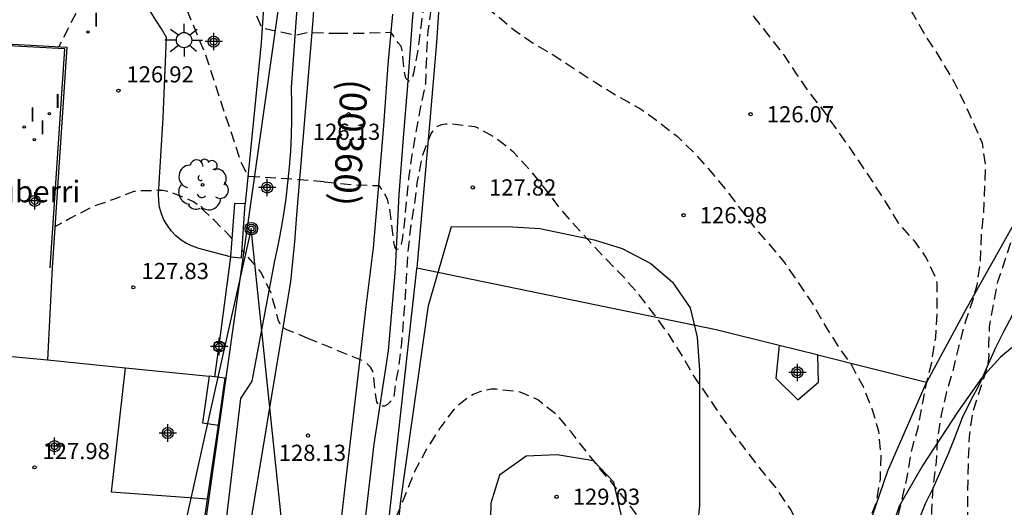
# Model space of a CAD drawing. Units: metres. Extents: x 579593 to 579944, y 4793539 to 4793791.
# Drawn here: x 579859 to 579905, y 4793681 to 4793703 of the extents above; entities that cross this region are included whole.
import ezdxf

# ---------------------------------------------------------------- set-up
doc = ezdxf.new("R2010")
doc.units = ezdxf.units.M
doc.header["$MEASUREMENT"] = 0
doc.linetypes.add('TRAZOS_NORMALES', pattern=[0.75, 0.5, -0.25])
for name, color, linetype in [('020194', 31, 'TRAZOS_NORMALES'), ('020195', 30, 'TRAZOS_NORMALES'), ('020204', 9, 'Continuous'), ('020308', 9, 'Continuous'), ('060106', 9, 'Continuous'), ('060113', 4, 'Continuous'), ('060128', 7, 'Continuous'), ('060130', 9, 'Continuous'), ('060134', 9, 'Continuous'), ('060145', 9, 'Continuous'), ('070101', 9, 'Continuous'), ('070105', 6, 'Continuous'), ('070106', 6, 'Continuous'), ('070108', 9, 'Continuous'), ('070110', 9, 'Continuous'), ('070116', 6, 'Continuous'), ('080302', 9, 'Continuous'), ('080304', 9, 'Continuous'), ('090217', 9, 'Continuous'), ('100106', 63, 'Continuous'), ('100202', 3, 'Continuous'), ('220101', 1, 'Continuous'), ('220104', 9, 'Continuous'), ('240103', 9, 'Continuous'), ('250206', 9, 'Continuous'), ('270204', 9, 'Continuous'), ('270304', 9, 'Continuous'), ('Centroides', 1, 'Continuous')]:
    doc.layers.add(name, color=color, linetype=linetype)
doc.styles.add('ARIAL', font='arial.ttf', dxfattribs={"height": 1})
doc.styles.add('ARIALI', font='ariali.ttf', dxfattribs={"height": 1})
doc.styles.add('ROMANS', font='romans__.ttf', dxfattribs={"height": 1})

# ---------------------------------------------------------------- blocks, each defined once
blk = doc.blocks.new('ARBOL')
blk.add_circle((0, 0), 0.0587)
for centre, radius, start, end in [((-0.564, 0.381), 0.532, 92.28, 254.58), ((-0.28, 0.855), 0.3, 359.2878, 173.6078), ((0.097, 0.97), 0.21, 23.1565, 160.4665), ((0.438, 0.881), 0.24, 301.578, 139.328), ((0.656, 0.288), 0.443, 319.8556, 114.7656), ((-0.091, 0.321), 0.12, 119.14, 310.56), ((0.819, -0.249), 0.383, 235.5275, 62.0275), ((-0.556, -0.339), 0.555, 142.64, 266.54), ((-0.039, -0.384), 0.21, 189.64, 323.88), ((0.299, -0.624), 0.532, 224.67, 0.24), ((-0.301, -0.676), 0.45, 213.78, 295.32)]:
    blk.add_arc(centre, radius, start, end)
blk = doc.blocks.new('COTAPU')
blk.add_circle((0, 0), 0.075)
blk = doc.blocks.new('REIND')
blk.add_circle((0, 0), 0.055)
blk = doc.blocks.new('POSTEM')
for radius in [0.29, 0.21, 0.12]:
    blk.add_circle((0, 0), radius)
blk = doc.blocks.new('FAROLA')
for p, q in [((-0.63, 0.51), (-0.255, 0.245)), ((0, 0.355), (0, 0.755)), ((0.605, 0.49), (0.276, 0.223)), ((-0.355, 0), (-0.895, 0)), ((0.355, 0), (0.855, 0)), ((-0.65, -0.52), (-0.255, -0.24)), ((0, -0.355), (0, -0.755)), ((0.585, -0.52), (0.256, -0.246))]:
    blk.add_line(p, q)
blk.add_circle((0, 0), 0.355)
blk = doc.blocks.new('Centroide')
for points in [[(0.402, 0), (-0.402, 0)], [(0, -0.402), (0, 0.402)]]:
    blk.add_lwpolyline(points)
for radius in [0.256, 0.159]:
    blk.add_circle((0, 0), radius)

msp = doc.modelspace()

# ---------------------------------------------------------------- linework, layer by layer
at = {"layer": '020194', "flags": 128}
for points, elevation in [([(579937.39, 4793540.296), (579936.829, 4793544.369), (579935.965, 4793548.759), (579935.698, 4793549.679), (579934.275, 4793554.069), (579932.373, 4793558.011), (579932.192, 4793558.461), (579931.734, 4793559.31), (579929.498, 4793563.142), (579927.418, 4793566.524), (579925.617, 4793568.804), (579922.527, 4793572.256), (579921.972, 4793573.042), (579919.648, 4793576.817), (579916.439, 4793582.421), (579913.936, 4793587.713), (579911.243, 4793593.072), (579911.006, 4793593.465), (579910.368, 4793594.763), (579907.83, 4793599.586), (579907.295, 4793600.915), (579904.605, 4793608.328), (579903.938, 4793610.108), (579903.548, 4793611.475), (579902.571, 4793616.314), (579901.321, 4793620.96), (579900.03, 4793625.178), (579896.482, 4793635.929), (579896.308, 4793636.381), (579895.07, 4793643.878), (579895.258, 4793646.325), (579895.283, 4793647.363), (579895.339, 4793648.423), (579895.449, 4793649.481), (579895.605, 4793650.63), (579895.804, 4793651.697), (579895.956, 4793652.812), (579896.197, 4793653.895), (579896.469, 4793654.926), (579897.357, 4793656.89), (579898.219, 4793658.924), (579898.628, 4793659.99), (579899.602, 4793662.038), (579900.147, 4793663.039), (579900.736, 4793663.951), (579900.881, 4793664.145), (579901.788, 4793665.998), (579902.159, 4793667.063), (579902.493, 4793668.118), (579902.811, 4793669.425), (579902.921, 4793670.493), (579903.037, 4793672.799), (579903.053, 4793673.917), (579902.97, 4793677.18), (579902.998, 4793679.395), (579902.988, 4793680.526), (579903.024, 4793682.79), (579903.073, 4793683.917), (579903.224, 4793685.027), (579903.941, 4793687.274), (579903.978, 4793687.677), (579903.965, 4793688.161), (579904.003, 4793689.015), (579904.181, 4793690.032), (579904.391, 4793691.102), (579905.094, 4793693.228), (579905.335, 4793694.344), (579905.506, 4793695.386), (579905.645, 4793696.461), (579905.884, 4793697.6), (579906.259, 4793699.889), (579906.462, 4793700.969), (579906.551, 4793701.994), (579906.559, 4793703.095), (579906.413, 4793704.188), (579906.156, 4793705.525), (579905.755, 4793706.54), (579905.243, 4793707.649), (579904.726, 4793708.523), (579904.125, 4793709.492), (579902.874, 4793711.435), (579902.276, 4793712.287), (579901.683, 4793713.262), (579900.99, 4793714.228), (579898.372, 4793718.122), (579897.311, 4793720.327), (579896.253, 4793722.323), (579895.565, 4793723.334), (579893.875, 4793725.041), (579893.688, 4793725.21), (579892.843, 4793725.746), (579891.736, 4793726.313), (579890.566, 4793726.682), (579889.422, 4793726.989), (579888.257, 4793727.191), (579887.103, 4793727.244), (579885.919, 4793727.166), (579884.717, 4793726.921), (579883.681, 4793726.52), (579882.643, 4793726.039), (579881.565, 4793725.63), (579880.537, 4793725.285), (579880.357, 4793725.185), (579879.728, 4793724.551), (579879.594, 4793724.378), (579879.483, 4793724.18), (579879.339, 4793723.501), (579879.203, 4793722.35), (579879.028, 4793720.052), (579878.856, 4793718.906), (579878.699, 4793717.676), (579878.519, 4793716.947), (579878.34, 4793716.422), (579878.194, 4793716.284), (579878.097, 4793716.409), (579877.995, 4793717.395), (579877.921, 4793717.858), (579877.606, 4793718.624), (579876.651, 4793718.636), (579874.73, 4793718.74)], 123.64), ([(579933.644, 4793540.296), (579933.029, 4793543.715), (579932.215, 4793548.079), (579931.277, 4793551.374), (579928.9, 4793557.787), (579927.303, 4793560.815), (579925.042, 4793564.639), (579923.327, 4793567.031), (579921.712, 4793568.925), (579921.137, 4793569.691), (579920.806, 4793570.063), (579920.428, 4793570.734), (579917.08, 4793576.18), (579914.73, 4793580.586), (579912.636, 4793585.055), (579910.458, 4793589.481), (579909.94, 4793590.328), (579907.16, 4793595.43), (579904.275, 4793601.158), (579904.106, 4793601.591), (579903.872, 4793601.984), (579903.475, 4793602.885), (579902.223, 4793605.396), (579902.051, 4793605.857), (579901.836, 4793606.28), (579901.275, 4793607.62), (579899.886, 4793611.818), (579899.32, 4793613.994), (579899.085, 4793615.381), (579897.595, 4793621.821), (579897.132, 4793623.207), (579895.354, 4793628.324), (579893.307, 4793633.236), (579891.684, 4793637.412), (579891.471, 4793638.84), (579891.415, 4793643.336), (579891.502, 4793644.622), (579891.601, 4793645.708), (579891.726, 4793646.796), (579891.94, 4793648.975), (579892.328, 4793651.123), (579892.555, 4793652.243), (579892.917, 4793653.324), (579893.221, 4793654.434), (579893.472, 4793655.525), (579893.771, 4793656.596), (579894.096, 4793657.627), (579894.825, 4793659.71), (579895.099, 4793660.774), (579895.33, 4793661.833), (579895.62, 4793662.91), (579895.891, 4793663.995), (579896.215, 4793665.071), (579896.598, 4793666.145), (579897.25, 4793668.223), (579898.043, 4793670.266), (579898.371, 4793671.371), (579898.528, 4793672.473), (579898.531, 4793672.68), (579898.351, 4793673.778), (579898.325, 4793674.456), (579898.551, 4793675.615), (579899.174, 4793677.751), (579899.381, 4793678.816), (579899.691, 4793679.951), (579899.942, 4793680.989), (579900.183, 4793682.048), (579900.374, 4793683.221), (579900.687, 4793684.334), (579901.066, 4793686.311), (579901.322, 4793687.356), (579901.506, 4793688.506), (579901.577, 4793689.654), (579901.576, 4793690.783), (579901.571, 4793691.017), (579901.53, 4793691.252), (579901.069, 4793692.223), (579900.567, 4793692.924), (579899.824, 4793693.77), (579898.964, 4793695.158), (579897.591, 4793697.222), (579896.353, 4793698.965), (579895.636, 4793699.892), (579895.054, 4793700.732), (579894.494, 4793701.579), (579893.085, 4793703.37), (579891.44, 4793705.208), (579889.783, 4793706.92), (579888.731, 4793707.595), (579887.747, 4793708.16), (579886.663, 4793708.737), (579885.622, 4793709.257), (579884.629, 4793709.659), (579883.581, 4793710.177), (579882.728, 4793710.795), (579881.776, 4793711.405), (579880.806, 4793711.897), (579879.95, 4793712.125), (579879.718, 4793712.152), (579879.48, 4793712.152), (579879.267, 4793712.106), (579879.062, 4793711.995), (579878.92, 4793711.848), (579878.811, 4793711.637), (579878.633, 4793711.026), (579878.449, 4793709.883), (579878.096, 4793706.461), (579877.844, 4793704.253), (579877.663, 4793703.159), (579877.53, 4793702.027), (579877.3, 4793700.754), (579877.234, 4793700.54), (579877.091, 4793700.391), (579876.949, 4793700.533), (579876.893, 4793700.728), (579876.769, 4793701.806), (579876.719, 4793702.013), (579876.581, 4793702.166), (579876.26, 4793702.637), (579874.734, 4793702.594), (579873.87, 4793702.59)], 125.64), ([(579873.87, 4793702.59), (579873.63, 4793702.59), (579872.38, 4793702.63), (579871.87, 4793702.51), (579870.28, 4793702.84), (579868.51, 4793706.99), (579868.05, 4793707.69), (579867.65, 4793708.35), (579867.23, 4793708.83), (579866.4, 4793709.18), (579865.37, 4793709.49)], 125.64), ([(579873.16, 4793695.72), (579872.81, 4793695.76), (579872.01, 4793695.82), (579869.63, 4793695.98), (579869.3, 4793696.64), (579867.65, 4793701.65), (579866.04, 4793705.51), (579865.63, 4793706.02), (579864.99, 4793706.35), (579863.93, 4793706.46), (579863.18, 4793706.48), (579860.85, 4793701.99)], 126.64), ([(579873.16, 4793695.72), (579874.439, 4793695.602), (579875.694, 4793695.55), (579875.989, 4793695.122), (579876.07, 4793694.922), (579876.174, 4793694.518), (579876.371, 4793692.938), (579876.412, 4793692.729), (579876.468, 4793692.627), (579876.555, 4793692.605), (579876.648, 4793692.654), (579876.738, 4793692.838), (579876.784, 4793693.048), (579876.863, 4793693.629), (579877.086, 4793695.874), (579877.241, 4793696.974), (579877.622, 4793699.134), (579877.866, 4793700.28), (579877.914, 4793701.571), (579877.984, 4793702.728), (579878.13, 4793703.815), (579878.183, 4793704.031), (579878.271, 4793704.235), (579878.383, 4793704.415), (579878.57, 4793704.53), (579878.779, 4793704.549), (579878.991, 4793704.529), (579879.646, 4793704.392), (579880.287, 4793704.092), (579881.135, 4793703.453), (579881.941, 4793702.782), (579882.843, 4793702.149), (579883.808, 4793701.587), (579885.718, 4793700.336), (579886.786, 4793699.683), (579887.795, 4793699.13), (579888.652, 4793698.516), (579889.516, 4793697.843), (579890.371, 4793697.004), (579891.052, 4793696.239), (579891.825, 4793695.305), (579893.144, 4793693.559), (579893.866, 4793692.74), (579894.523, 4793691.945), (579895.816, 4793690.065), (579896.424, 4793688.98), (579897.059, 4793687.994), (579897.598, 4793687.247), (579898.14, 4793686.239), (579898.55, 4793685.234), (579898.855, 4793684.184), (579898.965, 4793683.046), (579898.925, 4793681.943), (579898.74, 4793680.862), (579898.332, 4793679.809), (579897.973, 4793678.805), (579897.738, 4793677.756), (579897.472, 4793676.694), (579896.461, 4793672.254), (579896.018, 4793670.222), (579895.7, 4793669.176), (579895.341, 4793668.111), (579894.752, 4793665.94), (579894.206, 4793664.063), (579894.146, 4793662.68), (579894.068, 4793661.568), (579893.862, 4793660.513), (579893.577, 4793659.444), (579893.339, 4793658.405), (579892.723, 4793656.223), (579892.492, 4793655.115), (579892.208, 4793653.994), (579891.767, 4793652.945), (579891.379, 4793651.835), (579891.05, 4793650.721), (579890.841, 4793649.861), (579890.587, 4793648.549), (579890.418, 4793647.43), (579890.282, 4793646.359), (579890.219, 4793645.271), (579890.014, 4793643.128), (579890.049, 4793638.196), (579890.256, 4793636.729), (579890.356, 4793636.244), (579890.814, 4793634.817), (579891.73, 4793632.745), (579893.875, 4793628.304), (579894.275, 4793627.413), (579896.337, 4793621.254), (579896.484, 4793620.943)], 126.64), ([(579894.091, 4793620.416), (579892.075, 4793627.345), (579891.232, 4793629.673), (579891.006, 4793630.622), (579890.039, 4793633.774), (579889.399, 4793635.633), (579889.189, 4793636.555), (579888.982, 4793638.492), (579889.054, 4793642.986), (579889.291, 4793645.517), (579889.32, 4793646.589), (579889.389, 4793647.657), (579889.575, 4793649.806), (579889.753, 4793650.875), (579889.991, 4793651.951), (579890.164, 4793653.23), (579890.318, 4793656.004), (579890.424, 4793657.093), (579890.684, 4793658.152), (579890.966, 4793659.189), (579891.032, 4793659.379), (579891.559, 4793660.295), (579892.14, 4793661.215), (579892.235, 4793661.409), (579892.587, 4793662.42), (579892.906, 4793663.462), (579893.181, 4793664.578), (579893.432, 4793665.692), (579893.876, 4793667.86), (579894.143, 4793668.94), (579894.47, 4793670.002), (579894.767, 4793671.079), (579894.937, 4793672.193), (579894.951, 4793674.4), (579894.998, 4793675.455), (579895.119, 4793676.581), (579895.194, 4793677.663), (579895.192, 4793678.761), (579895.04, 4793679.89), (579894.977, 4793680.129), (579894.791, 4793680.544), (579894.144, 4793681.502), (579893.426, 4793682.378), (579892.076, 4793684.135), (579890.202, 4793686.876), (579889.645, 4793687.858), (579889.152, 4793688.632), (579888.492, 4793689.543), (579887.822, 4793690.414), (579887.081, 4793691.273), (579886.306, 4793692.06), (579884.818, 4793693.66), (579884.102, 4793694.484), (579883.427, 4793695.373), (579882.716, 4793696.253), (579881.939, 4793697.108), (579881.101, 4793697.768), (579880.343, 4793698.192), (579880.155, 4793698.267), (579879.026, 4793698.402), (579878.804, 4793698.392), (579878.59, 4793698.361), (579878.401, 4793698.282), (579878.24, 4793698.144), (579878.114, 4793697.984), (579877.711, 4793696.959), (579877.653, 4793696.743), (579877.46, 4793695.678), (579877.331, 4793694.653), (579877.165, 4793693.634), (579877.034, 4793692.512), (579876.908, 4793690.365), (579876.743, 4793688.254), (579876.618, 4793687.205), (579876.501, 4793686.588), (579876.379, 4793685.768), (579876.346, 4793685.678), (579876.27, 4793685.584), (579876.091, 4793685.417), (579875.95, 4793685.328), (579875.742, 4793685.33), (579875.604, 4793685.52), (579875.51, 4793686.136), (579875.456, 4793686.753), (579875.406, 4793686.952), (579875.301, 4793687.137), (579875.167, 4793687.286), (579875.006, 4793687.412), (579872.439, 4793688.459)], 127.64), ([(579868.876, 4793693.107), (579868.832, 4793693.157), (579868.072, 4793693.937), (579867.274, 4793694.676), (579867.103, 4793694.807), (579866.085, 4793695.227), (579865.888, 4793695.285), (579865.676, 4793695.32), (579864.556, 4793695.31), (579864.332, 4793695.274), (579863.508, 4793694.957), (579862.385, 4793694.556), (579861.4, 4793694.047), (579861.213, 4793693.928), (579860.669, 4793693.649)], 127.64), ([(579872.439, 4793688.459), (579871.429, 4793688.871), (579871.24, 4793688.983), (579871.113, 4793689.139), (579871.031, 4793689.339), (579870.698, 4793690.573), (579870.222, 4793691.543), (579869.968, 4793691.864), (579869.346, 4793692.572)], 127.64), ([(579891.331, 4793666.486), (579891.469, 4793667.234), (579891.941, 4793669.509), (579892.063, 4793670.641), (579892.029, 4793671.719), (579891.743, 4793672.831), (579891.301, 4793673.894), (579890.833, 4793674.911), (579890.324, 4793675.831), (579889.769, 4793676.755), (579888.651, 4793678.74), (579888.073, 4793679.695), (579887.41, 4793680.646), (579886.655, 4793681.6), (579885.959, 4793682.417), (579884.603, 4793684.14), (579883.949, 4793684.92), (579883.061, 4793685.634), (579882.249, 4793685.987), (579881.116, 4793686.121), (579880.892, 4793686.118), (579880.486, 4793686.039), (579880.061, 4793685.868), (579879.854, 4793685.754), (579879.178, 4793685.201), (579878.515, 4793684.309), (579877.908, 4793683.34), (579877.366, 4793682.338), (579876.101, 4793679.236), (579875.606, 4793678.236), (579875.011, 4793677.087), (579874.903, 4793676.915), (579874.703, 4793676.89), (579874.585, 4793677.054), (579874.536, 4793677.46), (579874.534, 4793677.676), (579874.557, 4793677.883), (579874.538, 4793679.163), (579874.513, 4793679.381), (579874.456, 4793679.575), (579874.34, 4793679.758), (579873.563, 4793679.906), (579871.47, 4793679.93)], 128.64)]:
    msp.add_lwpolyline(points, dxfattribs=dict(at, elevation=elevation))
at = {"layer": '020195', "elevation": 124.64, "flags": 128}
msp.add_lwpolyline([(579874.36, 4793711.67), (579875.143, 4793711.617), (579877.055, 4793711.45), (579877.215, 4793711.258), (579877.491, 4793707.965), (579877.615, 4793707.842), (579877.766, 4793707.977), (579877.823, 4793708.255), (579877.913, 4793708.971), (579877.991, 4793710.401), (579878.155, 4793711.506), (579878.302, 4793712.651), (579878.415, 4793713.782), (579878.583, 4793714.926), (579878.793, 4793716), (579879.193, 4793718.241), (579879.498, 4793719.298), (579879.911, 4793720.049), (579880.053, 4793720.19), (579880.218, 4793720.304), (579880.41, 4793720.396), (579880.623, 4793720.465), (579880.836, 4793720.506), (579881.05, 4793720.518), (579882.138, 4793720.392), (579883.186, 4793720.108), (579883.99, 4793719.729), (579884.865, 4793719.092), (579885.761, 4793718.35), (579886.681, 4793717.662), (579887.039, 4793717.369), (579887.924, 4793716.545), (579888.761, 4793715.849), (579889.655, 4793715.183), (579890.503, 4793714.635), (579891.531, 4793714.013), (579892.514, 4793713.392), (579893.344, 4793712.759), (579894.153, 4793712.096), (579894.86, 4793711.357), (579895.469, 4793710.56), (579896.793, 4793708.543), (579897.444, 4793707.739), (579898.794, 4793705.973), (579900.029, 4793704.164), (579900.48, 4793703.467), (579901.064, 4793702.44), (579901.705, 4793701.452), (579902.344, 4793700.379), (579902.861, 4793699.332), (579903.658, 4793697.53), (579903.804, 4793696.482), (579903.72, 4793694.328), (579903.612, 4793693.296), (579903.572, 4793692.02), (579903.411, 4793690.94), (579903.226, 4793690.264), (579902.872, 4793689.226), (579902.579, 4793688.132), (579902.315, 4793687.038), (579902.015, 4793686.004), (579901.764, 4793684.941), (579901.582, 4793683.803), (579901.521, 4793682.74), (579901.384, 4793681.619), (579901.312, 4793680.483), (579901.355, 4793679.384), (579901.495, 4793678.214), (579901.684, 4793677.134), (579901.749, 4793676.05), (579901.65, 4793674.902), (579901.352, 4793673.863), (579900.827, 4793672.769), (579900.445, 4793671.787), (579900.029, 4793670.811), (579899.593, 4793669.879), (579899.173, 4793668.903), (579898.799, 4793667.876), (579898.462, 4793666.833), (579898.183, 4793665.75), (579897.243, 4793662.588), (579896.655, 4793660.362), (579895.92, 4793658.348), (579895.448, 4793657.305), (579895.105, 4793656.187), (579894.739, 4793655.08), (579894.447, 4793654.019), (579894.232, 4793652.901), (579894.065, 4793651.823), (579893.633, 4793649.577), (579893.59, 4793648.483), (579893.593, 4793647.419), (579893.659, 4793646.33), (579893.637, 4793645.313), (579893.515, 4793644.254), (579893.476, 4793643.641), (579893.449, 4793640.424), (579893.838, 4793638.188), (579897.217, 4793627.008), (579898.647, 4793622.751), (579899.863, 4793618.423), (579900.815, 4793614.077), (579901.095, 4793612.661), (579902.466, 4793608.395), (579904.645, 4793603.061)], dxfattribs=at)
at = {"layer": '060106', "flags": 128}
msp.add_lwpolyline([(579860.45, 4793691.75), (579861.13, 4793701.89), (579856.175, 4793702.15)], dxfattribs=at)
at = {"layer": '060113', "flags": 128}
for points in [[(579873.651, 4793664.36), (579873.8, 4793667.582), (579874.213, 4793671.119), (579874.604, 4793675.351), (579874.991, 4793679.474), (579875.475, 4793683.579), (579876.133, 4793687.892), (579876.461, 4793691.688), (579876.641, 4793695.139), (579876.831, 4793697.769), (579877.038, 4793700.2), (579877.251, 4793703.179), (579877.589, 4793707.199), (579877.766, 4793711.542), (579878.095, 4793715.164), (579878.488, 4793719.598), (579878.822, 4793723.89), (579877.973, 4793723.96)], [(579869.38, 4793677.83), (579868.37, 4793677.86), (579869.3, 4793685.69), (579869.82, 4793686.49), (579870.87, 4793692.06), (579871.03, 4793692.78), (579871.17, 4793693.5), (579871.29, 4793694.23), (579871.39, 4793694.95), (579871.48, 4793695.68), (579871.55, 4793696.41), (579871.61, 4793697.15), (579871.64, 4793697.88), (579871.66, 4793698.61), (579871.66, 4793699.35), (579871.64, 4793700.08), (579872.29, 4793709.2), (579872.318, 4793711.91)]]:
    msp.add_lwpolyline(points, dxfattribs=at)
at = {"layer": '060128', "flags": 128}
msp.add_lwpolyline([(579905.352, 4793690.093), (579904.649, 4793688.774), (579904.282, 4793688.041), (579903.896, 4793687.174), (579903.536, 4793686.361), (579903.124, 4793685.578), (579902.729, 4793684.799), (579902.365, 4793683.825), (579902.079, 4793683.121), (579901.744, 4793682.352), (579901.37, 4793681.521), (579901.02, 4793680.811), (579900.629, 4793679.849)], dxfattribs=at)
at = {"layer": '060130', "flags": 128}
msp.add_lwpolyline([(579868.81, 4793692.25), (579867.35, 4793692.64), (579867.06, 4793692.74), (579866.78, 4793692.87), (579866.52, 4793693.03), (579866.28, 4793693.23), (579866.07, 4793693.45), (579865.89, 4793693.7), (579865.73, 4793693.96), (579865.62, 4793694.25), (579865.53, 4793694.55), (579865.49, 4793694.85), (579865.48, 4793695.16), (579865.69, 4793698.69), (579865.85, 4793702.41), (579865.61, 4793702.81), (579865.36, 4793703.21), (579865.11, 4793703.61)], dxfattribs=at)
at = {"layer": '060134', "flags": 128}
for points in [[(579875.963, 4793754.711), (579874.69, 4793735.88), (579873.88, 4793724.48), (579873.75, 4793721.51), (579873.58, 4793718.9), (579873.39, 4793715.83), (579873.18, 4793711.29), (579873.02, 4793708.61), (579872.8, 4793705.64), (579872.64, 4793703.44), (579872.61, 4793703.02), (579871.88, 4793694.2), (579871.78, 4793692.95), (579871.6, 4793691.11), (579869.38, 4793677.83)], [(579872.283, 4793647.74), (579872.126, 4793651.213), (579872.085, 4793653.727), (579872.067, 4793656.093), (579872.071, 4793658.607), (579872.139, 4793660.679), (579872.331, 4793662.515), (579872.647, 4793666.632), (579872.95, 4793669.893), (579873.265, 4793673.401), (579873.483, 4793675.749), (579873.762, 4793678.347), (579874.159, 4793681.855), (579874.813, 4793687.396), (579875.105, 4793689.948), (579875.443, 4793692.664), (579875.711, 4793695.745), (579875.919, 4793698.318), (579876.118, 4793701.165), (579876.343, 4793703.498)]]:
    msp.add_lwpolyline(points, dxfattribs=at)
at = {"layer": '060145', "flags": 128}
for points in [[(579860.54, 4793691.74), (579860.33, 4793687.474)], [(579867.754, 4793681.03), (579863.3, 4793681.35), (579863.951, 4793687.115)]]:
    msp.add_lwpolyline(points, dxfattribs=at)
at = {"layer": '070101', "flags": 128}
for points in [[(579880.523, 4793728.395), (579880.414, 4793726.59), (579879.996, 4793722.476), (579879.553, 4793718.268), (579879.152, 4793713.65), (579878.858, 4793709.799), (579878.635, 4793706.352), (579878.362, 4793702.179), (579878.037, 4793698.376), (579877.458, 4793691.723)], [(579912.791, 4793727.221), (579912.583, 4793725.065), (579912.083, 4793721.616), (579911.521, 4793717.623), (579911, 4793713.799), (579910.69, 4793711.567), (579910.244, 4793708.982), (579909.51, 4793705.822), (579908.583, 4793702.46), (579907.733, 4793698.458), (579907.713, 4793698.362), (579906.97, 4793697.068), (579905.096, 4793693.726), (579902.906, 4793689.818), (579901.083, 4793686.438), (579896.041, 4793687.701)], [(579875, 4793669.597), (579877.456, 4793691.695), (579877.458, 4793691.723)], [(579894.248, 4793688.146), (579891.326, 4793688.87), (579877.458, 4793691.723)], [(579894.248, 4793688.146), (579894.103, 4793686.634), (579895.109, 4793685.634), (579896.074, 4793686.444), (579896.041, 4793687.701)], [(579896.041, 4793687.701), (579896.007, 4793687.709), (579894.248, 4793688.146)], [(579901.083, 4793686.438), (579901.056, 4793686.388), (579899.275, 4793682.322), (579897.393, 4793676.835), (579895.543, 4793671.321)]]:
    msp.add_lwpolyline(points, dxfattribs=at)
at = {"layer": '070105', "flags": 128}
for points in [[(579870.87, 4793711.69), (579870.23, 4793702.16), (579869.5, 4793694.7)], [(579868.81, 4793692.25), (579869.32, 4793692.21), (579869.5, 4793694.7)], [(579867.754, 4793681.03), (579868.26, 4793684.46), (579868.57, 4793686.63), (579868.08, 4793686.696)], [(579868.08, 4793686.696), (579867.83, 4793686.73)], [(579867.487, 4793679.22), (579867.754, 4793681.03)]]:
    msp.add_lwpolyline(points, dxfattribs=at)
at = {"layer": '070106', "flags": 128}
for points in [[(579868.81, 4793692.25), (579868.289, 4793688.266)], [(579868.24, 4793687.927), (579868.08, 4793686.696)]]:
    msp.add_lwpolyline(points, dxfattribs=at)
at = {"layer": '070108', "flags": 128}
for points in [[(579858.35, 4793687.67), (579860.33, 4793687.474)], [(579860.33, 4793687.474), (579863.951, 4793687.115)], [(579863.951, 4793687.115), (579867.83, 4793686.73)]]:
    msp.add_lwpolyline(points, dxfattribs=at)
at = {"layer": '070110', "flags": 128}
for points in [[(579868.06, 4793688.28), (579868.04, 4793687.94), (579868.24, 4793687.927)], [(579868.289, 4793688.266), (579868.06, 4793688.28)], [(579868.24, 4793687.927), (579868.51, 4793687.91), (579868.54, 4793688.25), (579868.289, 4793688.266)]]:
    msp.add_lwpolyline(points, dxfattribs=at)
at = {"layer": '070116', "flags": 128}
msp.add_lwpolyline([(579858.42, 4793702.12), (579861.23, 4793701.97), (579860.54, 4793691.74)], dxfattribs=at)
at = {"layer": '100106', "color": 63, "flags": 128}
for points in [[(579876.216, 4793675.59), (579876.695, 4793680.838), (579877.994, 4793689.994), (579879.063, 4793693.662)], [(579879.063, 4793693.662), (579881.889, 4793693.648), (579883.153, 4793693.57), (579885.672, 4793693.038), (579886.976, 4793692.64), (579888.301, 4793691.94), (579889.3, 4793691.084), (579890.121, 4793689.885), (579890.452, 4793688.531), (579890.55, 4793686.999), (579890.561, 4793680.722), (579890.406, 4793679.292)], [(579886.962, 4793680.175), (579886.589, 4793681.82), (579885.636, 4793682.796), (579883.964, 4793683.079), (579882.528, 4793683.022), (579881.279, 4793682.139), (579880.876, 4793680.836), (579880.852, 4793679.371)]]:
    msp.add_lwpolyline(points, dxfattribs=at)
at = {"layer": '100106', "color": 63}
msp.add_lwpolyline([(579905.6, 4793688.504), (579904.506, 4793687.609), (579903.629, 4793686.634), (579902.541, 4793685.106), (579900.916, 4793682.607), (579899.82, 4793680.697), (579899.311, 4793679.204)], dxfattribs=at)
at = {"layer": '220101', "flags": 128}
for points in [[(579869, 4793694.73), (579868.81, 4793692.25)], [(579869.5, 4793694.7), (579869.5, 4793694.7), (579869, 4793694.73)], [(579867.83, 4793686.73), (579867.52, 4793684.56), (579868.26, 4793684.46)]]:
    msp.add_lwpolyline(points, dxfattribs=at)
at = {"layer": '220104', "flags": 128}
msp.add_lwpolyline([(579875.09, 4793759.23), (579874.69, 4793757.73), (579872.42, 4793731.39), (579871.02, 4793703.74), (579867.45, 4793678.58), (579867.26, 4793674.94)], dxfattribs=at)
at = {"layer": '240103', "flags": 128}
msp.add_lwpolyline([(579871.33, 4793678.61), (579869.78, 4793693.56), (579867.86, 4793685.03), (579865.95, 4793676.49)], dxfattribs=at)

# ---------------------------------------------------------------- block references
at = {"layer": '020204'}
for p in [(579863.62, 4793699.95, 126.92), (579864.31, 4793690.84, 127.83), (579859.73, 4793682.5, 127.98)]:
    msp.add_blockref('COTAPU', p, dxfattribs=at)
at = {"layer": '020204', "rotation": 359.9987685839998}
for p in [(579874.291, 4793698.857, 126.131), (579892.925, 4793698.857, 126.074), (579880.046, 4793695.467, 127.815), (579889.819, 4793694.181, 126.982), (579872.408, 4793683.971, 128.13), (579883.929, 4793681.14, 129.027)]:
    msp.add_blockref('COTAPU', p, dxfattribs=at)
at = {"layer": '090217', "rotation": 359.9900000160349}
msp.add_blockref('POSTEM', (579869.78, 4793693.56), dxfattribs=at)
at = {"layer": '100202', "rotation": 359.9900000160349}
msp.add_blockref('ARBOL', (579867.52, 4793695.59), dxfattribs=at)
at = {"layer": '250206', "rotation": 359.9900000160349}
msp.add_blockref('FAROLA', (579866.66, 4793702.29), dxfattribs=at)
at = {"layer": '270204'}
msp.add_blockref('REIND', (579862.21, 4793702.67, 126.81), dxfattribs=at)
at = {"layer": '270204', "rotation": 359.9900000160349}
for p in [(579860.42, 4793698.89, 128.04), (579859.25, 4793698.27, 127.96), (579859.72, 4793697.68, 127.93)]:
    msp.add_blockref('REIND', p, dxfattribs=at)
at = {"layer": 'Centroides'}
for p in [(579868.038, 4793702.223), (579870.514, 4793695.462), (579859.742, 4793694.843), (579868.288, 4793688.096), (579865.908, 4793684.092), (579860.657, 4793683.481)]:
    msp.add_blockref('Centroide', p, dxfattribs=at)
at = {"layer": 'Centroides', "rotation": 359.9987685839998}
msp.add_blockref('Centroide', (579895.094, 4793686.901), dxfattribs=at)

# ---------------------------------------------------------------- texts
at = {"layer": '020308', "style": 'ARIAL'}
for s, p in [('126.92', (579863.99, 4793700.33)), ('127.83', (579864.69, 4793691.22)), ('127.98', (579860.1, 4793682.88))]:
    msp.add_text(s, height=0.75, dxfattribs=at).set_placement(p)
for s, rotation, p in [('126.07', 359.9988, (579893.675, 4793698.482)), ('126.13', 359.9988, (579872.634, 4793697.67)), ('127.82', 359.9988, (579880.796, 4793695.092)), ('126.98', 359.9988, (579890.569, 4793693.806)), ('128.13', 359.99, (579871.05, 4793682.8)), ('128.13', 359.9988, (579871.05, 4793682.798)), ('129.03', 359.9988, (579884.679, 4793680.765))]:
    msp.add_text(s, height=0.75, rotation=rotation, dxfattribs=at).set_placement(p)
at = {"layer": '080302', "style": 'ARIAL'}
msp.add_text('(00360)', height=1.25, rotation=266, dxfattribs=at).set_placement((579873.948, 4793700.516))
at = {"layer": '080304', "style": 'ARIALI'}
msp.add_text('Sagastiburuberri', height=1, dxfattribs=at).set_placement((579851.149, 4793694.779))
at = {"layer": '270304', "style": 'ROMANS'}
for p in [(579862.46, 4793702.92), (579860.67, 4793699.14), (579859.5, 4793698.52), (579859.97, 4793697.93)]:
    msp.add_text('I', height=0.65, dxfattribs=at).set_placement(p)

doc.saveas('drawing.dxf')
